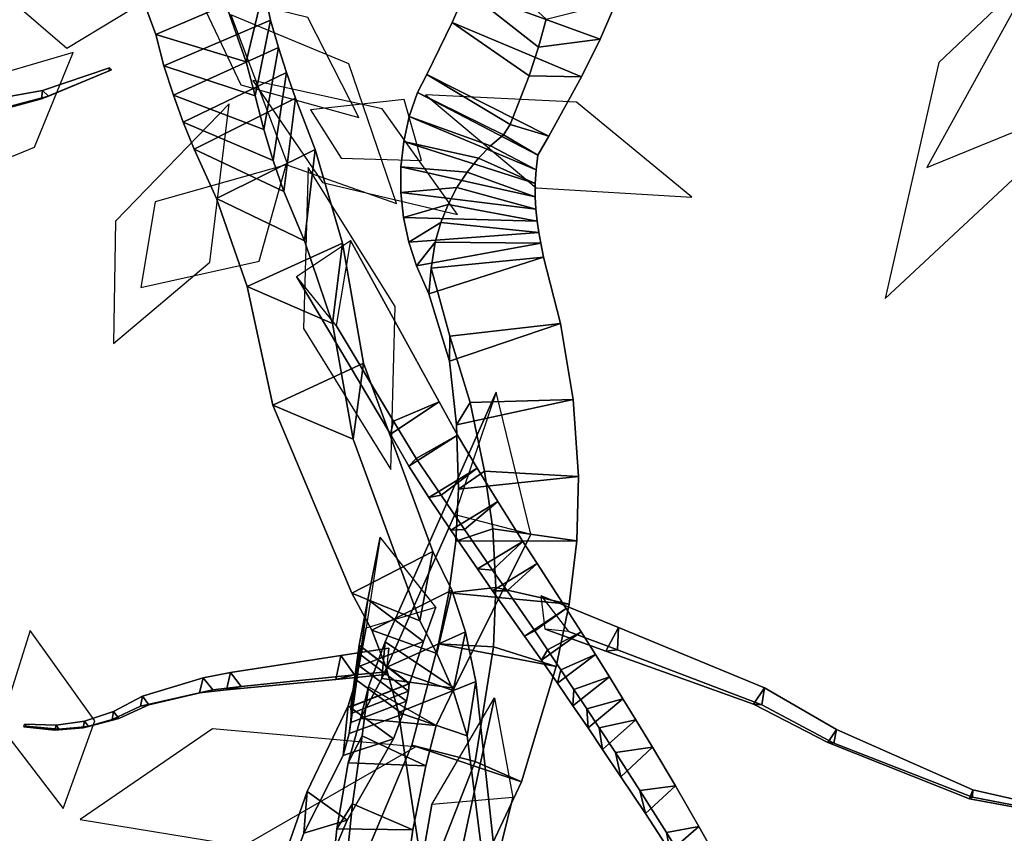
# Model space of a CAD drawing. Extents: x -2.92 to 3.06, y -3.49 to 4.36.
# Drawn here: x -0.89 to -0.31, y -1.79 to -1.31 of the extents above; entities that cross this region are included whole.
import ezdxf

# ---------------------------------------------------------------- set-up
doc = ezdxf.new("R2010")
doc.units = 0
for name, color, linetype in [('B1', 14, 'CONTINUOUS'), ('B2', 14, 'CONTINUOUS'), ('B3', 14, 'CONTINUOUS'), ('L1', 96, 'CONTINUOUS')]:
    doc.layers.add(name, color=color, linetype=linetype)

msp = doc.modelspace()

# ---------------------------------------------------------------- linework, layer by layer
at = {"layer": 'B1', "color": 55}
for points in [[(-0.769571, -1.213437, 2.375928), (-0.836203, -1.243593, 2.366588), (-0.808326, -1.319655, 2.42285), (-0.74434, -1.292136, 2.43438)], [(-0.836203, -1.243593, 2.366588), (-0.781475, -1.259939, 2.319961), (-0.754714, -1.335716, 2.379813), (-0.808326, -1.319655, 2.42285)], [(-0.74434, -1.292136, 2.43438), (-0.808326, -1.319655, 2.42285), (-0.803492, -1.338115, 2.435614), (-0.740266, -1.311221, 2.448185)], [(-0.740266, -1.311221, 2.448185), (-0.803492, -1.338115, 2.435614), (-0.797856, -1.355622, 2.451523), (-0.735645, -1.327235, 2.461286)], [(-0.808326, -1.319655, 2.42285), (-0.754714, -1.335716, 2.379813), (-0.749326, -1.355884, 2.395252), (-0.803492, -1.338115, 2.435614)], [(-0.735645, -1.327235, 2.461286), (-0.797856, -1.355622, 2.451523), (-0.792053, -1.371531, 2.468686), (-0.73086, -1.342062, 2.475897)], [(-0.803492, -1.338115, 2.435614), (-0.749326, -1.355884, 2.395252), (-0.744199, -1.375945, 2.413063), (-0.797856, -1.355622, 2.451523)], [(-0.73086, -1.342062, 2.475897), (-0.792053, -1.371531, 2.468686), (-0.785532, -1.387522, 2.489183), (-0.725414, -1.357323, 2.49402)], [(-0.797856, -1.355622, 2.451523), (-0.744199, -1.375945, 2.413063), (-0.738721, -1.394294, 2.432595), (-0.792053, -1.371531, 2.468686)], [(-0.792053, -1.371531, 2.468686), (-0.738721, -1.394294, 2.432595), (-0.732399, -1.412673, 2.456111), (-0.785532, -1.387522, 2.489183)], [(-0.785532, -1.387522, 2.489183), (-0.732399, -1.412673, 2.456111), (-0.720246, -1.441774, 2.50286), (-0.772358, -1.416865, 2.534077)], [(-0.66314, -1.413166, 1.620932), (-0.629787, -1.410254, 1.547019), (-0.635073, -1.420256, 1.546767), (-0.661572, -1.428112, 1.622637)], [(-0.772358, -1.416865, 2.534077), (-0.720246, -1.441774, 2.50286), (-0.703633, -1.490891, 2.569383), (-0.754196, -1.468984, 2.599871)], [(-0.661572, -1.428112, 1.622637), (-0.635073, -1.420256, 1.546767), (-0.639455, -1.431056, 1.546633), (-0.658421, -1.442694, 1.623843)], [(-0.635073, -1.420256, 1.546767), (-0.582357, -1.430204, 1.607119), (-0.58136, -1.436846, 1.601842), (-0.639455, -1.431056, 1.546633)], [(-0.658421, -1.442694, 1.623843), (-0.639455, -1.431056, 1.546633), (-0.642801, -1.442573, 1.5466), (-0.653761, -1.456708, 1.624532)], [(-0.639455, -1.431056, 1.546633), (-0.58136, -1.436846, 1.601842), (-0.580184, -1.443149, 1.59632), (-0.642801, -1.442573, 1.5466)], [(-0.697668, -1.443144, 2.610011), (-0.754196, -1.468984, 2.599871), (-0.738863, -1.539146, 2.670449), (-0.685164, -1.514308, 2.679161)], [(-0.642801, -1.442573, 1.5466), (-0.580184, -1.443149, 1.59632), (-0.57852, -1.451532, 1.589502), (-0.64502, -1.458005, 1.546421)], [(-0.64502, -1.458005, 1.546421), (-0.57852, -1.451532, 1.589502), (-0.568389, -1.490779, 1.580573), (-0.63397, -1.498254, 1.539184)], [(-0.754196, -1.468984, 2.599871), (-0.703633, -1.490891, 2.569383), (-0.691326, -1.559355, 2.640311), (-0.738863, -1.539146, 2.670449)], [(-0.63397, -1.498254, 1.539184), (-0.568389, -1.490779, 1.580573), (-0.561036, -1.535926, 1.576996), (-0.622015, -1.537548, 1.53105)], [(-0.685164, -1.514308, 2.679161), (-0.738863, -1.539146, 2.670449), (-0.692172, -1.650499, 2.810018), (-0.644027, -1.625967, 2.812449)], [(-0.738863, -1.539146, 2.670449), (-0.691326, -1.559355, 2.640311), (-0.651748, -1.667043, 2.778114), (-0.692172, -1.650499, 2.810018)], [(-0.622015, -1.537548, 1.53105), (-0.561036, -1.535926, 1.576996), (-0.557839, -1.581414, 1.574374), (-0.613442, -1.578303, 1.524397)], [(-0.613442, -1.578303, 1.524397), (-0.557839, -1.581414, 1.574374), (-0.558782, -1.619478, 1.573635), (-0.608602, -1.612505, 1.519968)], [(-0.630539, -1.619687, 1.589811), (-0.608602, -1.612505, 1.519968), (-0.606808, -1.647214, 1.516502), (-0.634541, -1.650376, 1.583187)], [(-0.608602, -1.612505, 1.519968), (-0.558782, -1.619478, 1.573635), (-0.563247, -1.657163, 1.57333), (-0.606808, -1.647214, 1.516502)], [(-0.644027, -1.625967, 2.812449), (-0.692172, -1.650499, 2.810018), (-0.680173, -1.672593, 2.831052), (-0.632934, -1.648868, 2.833837)], [(-0.692172, -1.650499, 2.810018), (-0.651748, -1.667043, 2.778114), (-0.641642, -1.686313, 2.797448), (-0.680173, -1.672593, 2.831052)], [(-0.632934, -1.648868, 2.833837), (-0.680173, -1.672593, 2.831052), (-0.671659, -1.694616, 2.848818), (-0.624796, -1.673436, 2.856007)], [(-0.634541, -1.650376, 1.583187), (-0.606808, -1.647214, 1.516502), (-0.608195, -1.682313, 1.513979), (-0.64078, -1.680691, 1.577066)], [(-0.680173, -1.672593, 2.831052), (-0.641642, -1.686313, 2.797448), (-0.632049, -1.708177, 2.818102), (-0.671659, -1.694616, 2.848818)], [(-0.624796, -1.673436, 2.856007), (-0.671659, -1.694616, 2.848818), (-0.664442, -1.721188, 2.868968), (-0.618551, -1.702899, 2.88072)], [(-0.671659, -1.694616, 2.848818), (-0.632049, -1.708177, 2.818102), (-0.623851, -1.735091, 2.841807), (-0.664442, -1.721188, 2.868968)], [(-0.618551, -1.702899, 2.88072), (-0.664442, -1.721188, 2.868968), (-0.641275, -1.875054, 2.986598), (-0.601451, -1.860851, 3.000358)], [(-0.664442, -1.721188, 2.868968), (-0.623851, -1.735091, 2.841807), (-0.604445, -1.888256, 2.965472), (-0.641275, -1.875054, 2.986598)]]:
    msp.add_3dface(points, dxfattribs=at)
at = {"layer": 'B1', "color": 251}
for points in [[(-0.781475, -1.259939, 2.319961), (-0.769571, -1.213437, 2.375928), (-0.74434, -1.292136, 2.43438), (-0.754714, -1.335716, 2.379813)], [(-0.535209, -1.300082, 1.609254), (-0.616798, -1.274012, 1.601693), (-0.624312, -1.293414, 1.605722), (-0.544983, -1.322362, 1.617004)], [(-0.754714, -1.335716, 2.379813), (-0.74434, -1.292136, 2.43438), (-0.740266, -1.311221, 2.448185), (-0.749326, -1.355884, 2.395252)], [(-0.544983, -1.322362, 1.617004), (-0.624312, -1.293414, 1.605722), (-0.632679, -1.312529, 1.607983), (-0.556077, -1.344662, 1.622958)], [(-0.576938, -1.310469, 1.534794), (-0.535209, -1.300082, 1.609254), (-0.544983, -1.322362, 1.617004), (-0.581567, -1.327174, 1.540213)], [(-0.749326, -1.355884, 2.395252), (-0.740266, -1.311221, 2.448185), (-0.735645, -1.327235, 2.461286), (-0.744199, -1.375945, 2.413063)], [(-0.556077, -1.344662, 1.622958), (-0.632679, -1.312529, 1.607983), (-0.647581, -1.34328, 1.609415), (-0.575464, -1.379927, 1.629074)], [(-0.581567, -1.327174, 1.540213), (-0.544983, -1.322362, 1.617004), (-0.556077, -1.344662, 1.622958), (-0.587017, -1.344155, 1.544427)], [(-0.575464, -1.379927, 1.629074), (-0.647581, -1.34328, 1.609415), (-0.653185, -1.353944, 1.609583), (-0.581815, -1.391189, 1.628608)], [(-0.587017, -1.344155, 1.544427), (-0.556077, -1.344662, 1.622958), (-0.575464, -1.379927, 1.629074), (-0.598235, -1.372976, 1.549302)], [(-0.581815, -1.391189, 1.628608), (-0.653185, -1.353944, 1.609583), (-0.658069, -1.368242, 1.613047), (-0.582965, -1.399744, 1.625074)], [(-0.582965, -1.399744, 1.625074), (-0.658069, -1.368242, 1.613047), (-0.661384, -1.383017, 1.616112), (-0.583499, -1.407949, 1.621126)], [(-0.598235, -1.372976, 1.549302), (-0.575464, -1.379927, 1.629074), (-0.581815, -1.391189, 1.628608), (-0.602321, -1.379086, 1.549388)], [(-0.602321, -1.379086, 1.549388), (-0.581815, -1.391189, 1.628608), (-0.582965, -1.399744, 1.625074), (-0.609872, -1.385523, 1.54858)], [(-0.583499, -1.407949, 1.621126), (-0.661384, -1.383017, 1.616112), (-0.663081, -1.398063, 1.618749), (-0.583513, -1.415767, 1.616795)], [(-0.583513, -1.415767, 1.616795), (-0.663081, -1.398063, 1.618749), (-0.66314, -1.413166, 1.620932), (-0.583102, -1.423184, 1.612114)], [(-0.583102, -1.423184, 1.612114), (-0.66314, -1.413166, 1.620932), (-0.661572, -1.428112, 1.622637), (-0.582357, -1.430204, 1.607119)], [(-0.582357, -1.430204, 1.607119), (-0.661572, -1.428112, 1.622637), (-0.658421, -1.442694, 1.623843), (-0.58136, -1.436846, 1.601842)], [(-0.58136, -1.436846, 1.601842), (-0.658421, -1.442694, 1.623843), (-0.653761, -1.456708, 1.624532), (-0.580184, -1.443149, 1.59632)], [(-0.580184, -1.443149, 1.59632), (-0.653761, -1.456708, 1.624532), (-0.646535, -1.473331, 1.624414), (-0.57852, -1.451532, 1.589502)], [(-0.57852, -1.451532, 1.589502), (-0.646535, -1.473331, 1.624414), (-0.634281, -1.513053, 1.615674), (-0.568389, -1.490779, 1.580573)], [(-0.568389, -1.490779, 1.580573), (-0.634281, -1.513053, 1.615674), (-0.630172, -1.550828, 1.605811), (-0.561036, -1.535926, 1.576996)], [(-0.561036, -1.535926, 1.576996), (-0.630172, -1.550828, 1.605811), (-0.628816, -1.588877, 1.59686), (-0.557839, -1.581414, 1.574374)], [(-0.557839, -1.581414, 1.574374), (-0.628816, -1.588877, 1.59686), (-0.630539, -1.619687, 1.589811), (-0.558782, -1.619478, 1.573635)], [(-0.558782, -1.619478, 1.573635), (-0.630539, -1.619687, 1.589811), (-0.634541, -1.650376, 1.583187), (-0.563247, -1.657163, 1.57333)], [(-0.641642, -1.686313, 2.797448), (-0.632934, -1.648868, 2.833837), (-0.624796, -1.673436, 2.856007), (-0.632049, -1.708177, 2.818102)], [(-0.563247, -1.657163, 1.57333), (-0.634541, -1.650376, 1.583187), (-0.64078, -1.680691, 1.577066), (-0.571119, -1.694048, 1.57341)], [(-0.632049, -1.708177, 2.818102), (-0.624796, -1.673436, 2.856007), (-0.618551, -1.702899, 2.88072), (-0.623851, -1.735091, 2.841807)], [(-0.571119, -1.694048, 1.57341), (-0.64078, -1.680691, 1.577066), (-0.656644, -1.740668, 1.567642), (-0.591649, -1.762443, 1.572773)], [(-0.623851, -1.735091, 2.841807), (-0.618551, -1.702899, 2.88072), (-0.601451, -1.860851, 3.000358), (-0.604445, -1.888256, 2.965472)], [(-0.591649, -1.762443, 1.572773), (-0.656644, -1.740668, 1.567642), (-0.693997, -1.829791, 1.560772), (-0.635241, -1.855223, 1.570965)]]:
    msp.add_3dface(points, dxfattribs=at)
at = {"layer": 'B1', "color": 252}
for points in [[(-0.616798, -1.274012, 1.601693), (-0.576938, -1.310469, 1.534794), (-0.581567, -1.327174, 1.540213), (-0.624312, -1.293414, 1.605722)], [(-0.624312, -1.293414, 1.605722), (-0.581567, -1.327174, 1.540213), (-0.587017, -1.344155, 1.544427), (-0.632679, -1.312529, 1.607983)], [(-0.632679, -1.312529, 1.607983), (-0.587017, -1.344155, 1.544427), (-0.598235, -1.372976, 1.549302), (-0.647581, -1.34328, 1.609415)], [(-0.647581, -1.34328, 1.609415), (-0.598235, -1.372976, 1.549302), (-0.602321, -1.379086, 1.549388), (-0.653185, -1.353944, 1.609583)], [(-0.725414, -1.357323, 2.49402), (-0.785532, -1.387522, 2.489183), (-0.772358, -1.416865, 2.534077), (-0.713798, -1.387678, 2.539503)], [(-0.653185, -1.353944, 1.609583), (-0.602321, -1.379086, 1.549388), (-0.609872, -1.385523, 1.54858), (-0.658069, -1.368242, 1.613047)], [(-0.658069, -1.368242, 1.613047), (-0.609872, -1.385523, 1.54858), (-0.617052, -1.392863, 1.547917), (-0.661384, -1.383017, 1.616112)], [(-0.713798, -1.387678, 2.539503), (-0.772358, -1.416865, 2.534077), (-0.754196, -1.468984, 2.599871), (-0.697668, -1.443144, 2.610011)], [(-0.661384, -1.383017, 1.616112), (-0.617052, -1.392863, 1.547917), (-0.623735, -1.401111, 1.547399), (-0.663081, -1.398063, 1.618749)], [(-0.663081, -1.398063, 1.618749), (-0.623735, -1.401111, 1.547399), (-0.629787, -1.410254, 1.547019), (-0.66314, -1.413166, 1.620932)], [(-0.64078, -1.680691, 1.577066), (-0.608195, -1.682313, 1.513979), (-0.619031, -1.750258, 1.510914), (-0.656644, -1.740668, 1.567642)], [(-0.656644, -1.740668, 1.567642), (-0.619031, -1.750258, 1.510914), (-0.655728, -1.844175, 1.510457), (-0.693997, -1.829791, 1.560772)]]:
    msp.add_3dface(points, dxfattribs=at)
at = {"layer": 'B1', "color": 37}
for points in [[(-0.744199, -1.375945, 2.413063), (-0.735645, -1.327235, 2.461286), (-0.73086, -1.342062, 2.475897), (-0.738721, -1.394294, 2.432595)], [(-0.738721, -1.394294, 2.432595), (-0.73086, -1.342062, 2.475897), (-0.725414, -1.357323, 2.49402), (-0.732399, -1.412673, 2.456111)], [(-0.703633, -1.490891, 2.569383), (-0.697668, -1.443144, 2.610011), (-0.685164, -1.514308, 2.679161), (-0.691326, -1.559355, 2.640311)], [(-0.691326, -1.559355, 2.640311), (-0.685164, -1.514308, 2.679161), (-0.644027, -1.625967, 2.812449), (-0.651748, -1.667043, 2.778114)], [(-0.651748, -1.667043, 2.778114), (-0.644027, -1.625967, 2.812449), (-0.632934, -1.648868, 2.833837), (-0.641642, -1.686313, 2.797448)]]:
    msp.add_3dface(points, dxfattribs=at)
at = {"layer": 'B1', "color": 250}
for points in [[(-0.732399, -1.412673, 2.456111), (-0.725414, -1.357323, 2.49402), (-0.713798, -1.387678, 2.539503), (-0.720246, -1.441774, 2.50286)], [(-0.720246, -1.441774, 2.50286), (-0.713798, -1.387678, 2.539503), (-0.697668, -1.443144, 2.610011), (-0.703633, -1.490891, 2.569383)]]:
    msp.add_3dface(points, dxfattribs=at)
at = {"layer": 'B1', "color": 45}
for points in [[(-0.609872, -1.385523, 1.54858), (-0.582965, -1.399744, 1.625074), (-0.583499, -1.407949, 1.621126), (-0.617052, -1.392863, 1.547917)], [(-0.617052, -1.392863, 1.547917), (-0.583499, -1.407949, 1.621126), (-0.583513, -1.415767, 1.616795), (-0.623735, -1.401111, 1.547399)], [(-0.623735, -1.401111, 1.547399), (-0.583513, -1.415767, 1.616795), (-0.583102, -1.423184, 1.612114), (-0.629787, -1.410254, 1.547019)], [(-0.629787, -1.410254, 1.547019), (-0.583102, -1.423184, 1.612114), (-0.582357, -1.430204, 1.607119), (-0.635073, -1.420256, 1.546767)], [(-0.653761, -1.456708, 1.624532), (-0.642801, -1.442573, 1.5466), (-0.64502, -1.458005, 1.546421), (-0.646535, -1.473331, 1.624414)], [(-0.646535, -1.473331, 1.624414), (-0.64502, -1.458005, 1.546421), (-0.63397, -1.498254, 1.539184), (-0.634281, -1.513053, 1.615674)], [(-0.634281, -1.513053, 1.615674), (-0.63397, -1.498254, 1.539184), (-0.622015, -1.537548, 1.53105), (-0.630172, -1.550828, 1.605811)], [(-0.630172, -1.550828, 1.605811), (-0.622015, -1.537548, 1.53105), (-0.613442, -1.578303, 1.524397), (-0.628816, -1.588877, 1.59686)], [(-0.628816, -1.588877, 1.59686), (-0.613442, -1.578303, 1.524397), (-0.608602, -1.612505, 1.519968), (-0.630539, -1.619687, 1.589811)], [(-0.606808, -1.647214, 1.516502), (-0.563247, -1.657163, 1.57333), (-0.571119, -1.694048, 1.57341), (-0.608195, -1.682313, 1.513979)], [(-0.608195, -1.682313, 1.513979), (-0.571119, -1.694048, 1.57341), (-0.591649, -1.762443, 1.572773), (-0.619031, -1.750258, 1.510914)], [(-0.619031, -1.750258, 1.510914), (-0.591649, -1.762443, 1.572773), (-0.635241, -1.855223, 1.570965), (-0.655728, -1.844175, 1.510457)]]:
    msp.add_3dface(points, dxfattribs=at)
at = {"layer": 'B2', "color": 55}
for points in [[(-0.724967, -1.462983, 2.572076), (-0.692829, -1.441585, 2.587205), (-0.64032, -1.53714, 2.604902), (-0.669258, -1.556374, 2.591282)], [(-0.560479, -1.707654, 2.618918), (-0.561064, -1.717324, 2.591657), (-0.552145, -1.730435, 2.597211), (-0.552877, -1.719126, 2.623087)], [(-0.552877, -1.719126, 2.623087), (-0.552145, -1.730435, 2.597211), (-0.543585, -1.743108, 2.604122), (-0.545519, -1.730299, 2.628455)], [(-0.545519, -1.730299, 2.628455), (-0.543585, -1.743108, 2.604122), (-0.532718, -1.759322, 2.615097), (-0.5359, -1.744998, 2.637364)], [(-0.505739, -1.792316, 2.671358), (-0.50347, -1.803717, 2.650549), (-0.487144, -1.829625, 2.665635), (-0.488471, -1.820602, 2.686002)]]:
    msp.add_3dface(points, dxfattribs=at)
at = {"layer": 'B2', "color": 252}
for points in [[(-0.692829, -1.441585, 2.587205), (-0.701286, -1.491964, 2.619504), (-0.667491, -1.548649, 2.627752), (-0.64032, -1.53714, 2.604902)], [(-0.60655, -1.531408, 1.5788), (-0.631092, -1.603882, 1.548829), (-0.674377, -1.701155, 1.598135), (-0.6723, -1.679493, 1.645786)], [(-0.675234, -1.617457, 2.776602), (-0.683548, -1.67111, 2.802284), (-0.687996, -1.694021, 2.897695), (-0.682588, -1.654245, 2.908425)], [(-0.682588, -1.654245, 2.908425), (-0.687996, -1.694021, 2.897695), (-0.692741, -1.717674, 2.995679), (-0.687682, -1.681453, 3.004229)], [(-0.6723, -1.679493, 1.645786), (-0.674377, -1.701155, 1.598135), (-0.686981, -1.724773, 1.611116), (-0.682184, -1.706032, 1.658755)], [(-0.687682, -1.681453, 3.004229), (-0.692741, -1.717674, 2.995679), (-0.692776, -1.718014, 2.997682), (-0.687598, -1.681651, 3.005136)], [(-0.687598, -1.681651, 3.005136), (-0.692776, -1.718014, 2.997682), (-0.69245, -1.721862, 3.018105), (-0.687456, -1.686657, 3.026938)], [(-0.687456, -1.686657, 3.026938), (-0.69245, -1.721862, 3.018105), (-0.692654, -1.727101, 3.037346), (-0.688015, -1.693516, 3.04874)], [(-0.688015, -1.693516, 3.04874), (-0.692654, -1.727101, 3.037346), (-0.693702, -1.733755, 3.056056), (-0.689612, -1.701889, 3.069678)], [(-0.689612, -1.701889, 3.069678), (-0.693702, -1.733755, 3.056056), (-0.697298, -1.746749, 3.085833), (-0.694275, -1.717281, 3.101586)], [(-0.682184, -1.706032, 1.658755), (-0.686981, -1.724773, 1.611116), (-0.694211, -1.751109, 1.623527), (-0.685929, -1.735179, 1.670078)], [(-0.607622, -1.712569, 1.538514), (-0.596752, -1.771698, 1.545229), (-0.615084, -1.846287, 1.482122), (-0.630636, -1.819999, 1.454054)], [(-0.694275, -1.717281, 3.101586), (-0.697298, -1.746749, 3.085833), (-0.72063, -1.792677, 3.169613), (-0.718555, -1.767995, 3.185547)], [(-0.685929, -1.735179, 1.670078), (-0.694211, -1.751109, 1.623527), (-0.701069, -1.79024, 1.639484), (-0.691652, -1.775419, 1.684235)], [(-0.5359, -1.744998, 2.637364), (-0.532718, -1.759322, 2.615097), (-0.518104, -1.781193, 2.634295), (-0.521367, -1.767433, 2.655203)], [(-0.521367, -1.767433, 2.655203), (-0.518104, -1.781193, 2.634295), (-0.50347, -1.803717, 2.650549), (-0.505739, -1.792316, 2.671358)], [(-0.718555, -1.767995, 3.185547), (-0.72063, -1.792677, 3.169613), (-0.743027, -1.854641, 3.265635), (-0.741513, -1.833574, 3.278673)], [(-0.691652, -1.775419, 1.684235), (-0.701069, -1.79024, 1.639484), (-0.705917, -1.83781, 1.657453), (-0.69655, -1.82378, 1.700093)]]:
    msp.add_3dface(points, dxfattribs=at)
at = {"layer": 'B2', "color": 37}
for points in [[(-0.701286, -1.491964, 2.619504), (-0.724967, -1.462983, 2.572076), (-0.669258, -1.556374, 2.591282), (-0.667491, -1.548649, 2.627752)], [(-0.631475, -1.706853, 1.62765), (-0.6723, -1.679493, 1.645786), (-0.682184, -1.706032, 1.658755), (-0.642185, -1.728972, 1.636004)], [(-0.642185, -1.728972, 1.636004), (-0.682184, -1.706032, 1.658755), (-0.685929, -1.735179, 1.670078), (-0.648162, -1.752811, 1.642654)]]:
    msp.add_3dface(points, dxfattribs=at)
at = {"layer": 'B2', "color": 250}
for points in [[(-0.585954, -1.615724, 1.584239), (-0.60655, -1.531408, 1.5788), (-0.6723, -1.679493, 1.645786), (-0.631475, -1.706853, 1.62765)], [(-0.596752, -1.771698, 1.545229), (-0.644756, -1.775749, 1.533973), (-0.655642, -1.837579, 1.482096), (-0.615084, -1.846287, 1.482122)]]:
    msp.add_3dface(points, dxfattribs=at)
at = {"layer": 'B2', "color": 251}
for points in [[(-0.669258, -1.556374, 2.591282), (-0.64032, -1.53714, 2.604902), (-0.629437, -1.557034, 2.608182), (-0.658354, -1.575387, 2.595501)], [(-0.631092, -1.603882, 1.548829), (-0.585954, -1.615724, 1.584239), (-0.631475, -1.706853, 1.62765), (-0.674377, -1.701155, 1.598135)], [(-0.625332, -1.612843, 2.626388), (-0.633505, -1.613167, 2.593138), (-0.61773, -1.636197, 2.589649), (-0.608728, -1.636882, 2.621393)], [(-0.642276, -1.658839, 2.824687), (-0.675234, -1.617457, 2.776602), (-0.682588, -1.654245, 2.908425), (-0.64968, -1.679219, 2.903963)], [(-0.608728, -1.636882, 2.621393), (-0.61773, -1.636197, 2.589649), (-0.608651, -1.649102, 2.586785), (-0.600035, -1.649224, 2.617956)], [(-0.600035, -1.649224, 2.617956), (-0.608651, -1.649102, 2.586785), (-0.58969, -1.675975, 2.583524), (-0.583748, -1.672968, 2.61387)], [(-0.64968, -1.679219, 2.903963), (-0.682588, -1.654245, 2.908425), (-0.687682, -1.681453, 3.004229), (-0.657996, -1.70405, 2.9999)], [(-0.683548, -1.67111, 2.802284), (-0.642276, -1.658839, 2.824687), (-0.64968, -1.679219, 2.903963), (-0.687996, -1.694021, 2.897695)], [(-0.579726, -1.6902, 2.584789), (-0.55629, -1.673417, 2.594117), (-0.547787, -1.686898, 2.596605), (-0.570279, -1.703878, 2.587504)], [(-0.687996, -1.694021, 2.897695), (-0.64968, -1.679219, 2.903963), (-0.657996, -1.70405, 2.9999), (-0.692741, -1.717674, 2.995679)], [(-0.657996, -1.70405, 2.9999), (-0.687682, -1.681453, 3.004229), (-0.687598, -1.681651, 3.005136), (-0.658041, -1.704223, 3.000497)], [(-0.658041, -1.704223, 3.000497), (-0.687598, -1.681651, 3.005136), (-0.687456, -1.686657, 3.026938), (-0.658523, -1.708569, 3.021927)], [(-0.658523, -1.708569, 3.021927), (-0.687456, -1.686657, 3.026938), (-0.688015, -1.693516, 3.04874), (-0.659662, -1.714625, 3.043278)], [(-0.570279, -1.703878, 2.587504), (-0.547787, -1.686898, 2.596605), (-0.539494, -1.700169, 2.60046), (-0.561064, -1.717324, 2.591657)], [(-0.659662, -1.714625, 3.043278), (-0.688015, -1.693516, 3.04874), (-0.689612, -1.701889, 3.069678), (-0.661805, -1.722292, 3.064361)], [(-0.661805, -1.722292, 3.064361), (-0.689612, -1.701889, 3.069678), (-0.694275, -1.717281, 3.101586), (-0.667389, -1.736916, 3.097427)], [(-0.561064, -1.717324, 2.591657), (-0.539494, -1.700169, 2.60046), (-0.531474, -1.713131, 2.605652), (-0.552145, -1.730435, 2.597211)], [(-0.692741, -1.717674, 2.995679), (-0.657996, -1.70405, 2.9999), (-0.658041, -1.704223, 3.000497), (-0.692776, -1.718014, 2.997682)], [(-0.692776, -1.718014, 2.997682), (-0.658041, -1.704223, 3.000497), (-0.658523, -1.708569, 3.021927), (-0.69245, -1.721862, 3.018105)], [(-0.69245, -1.721862, 3.018105), (-0.658523, -1.708569, 3.021927), (-0.659662, -1.714625, 3.043278), (-0.692654, -1.727101, 3.037346)], [(-0.692654, -1.727101, 3.037346), (-0.659662, -1.714625, 3.043278), (-0.661805, -1.722292, 3.064361), (-0.693702, -1.733755, 3.056056)], [(-0.644756, -1.775749, 1.533973), (-0.607622, -1.712569, 1.538514), (-0.630636, -1.819999, 1.454054), (-0.655642, -1.837579, 1.482096)], [(-0.552145, -1.730435, 2.597211), (-0.531474, -1.713131, 2.605652), (-0.523785, -1.725685, 2.612139), (-0.543585, -1.743108, 2.604122)], [(-0.667389, -1.736916, 3.097427), (-0.694275, -1.717281, 3.101586), (-0.718555, -1.767995, 3.185547), (-0.694825, -1.784974, 3.181538)], [(-0.693702, -1.733755, 3.056056), (-0.661805, -1.722292, 3.064361), (-0.667389, -1.736916, 3.097427), (-0.697298, -1.746749, 3.085833)], [(-0.543585, -1.743108, 2.604122), (-0.523785, -1.725685, 2.612139), (-0.51397, -1.74187, 2.622517), (-0.532718, -1.759322, 2.615097)], [(-0.697298, -1.746749, 3.085833), (-0.667389, -1.736916, 3.097427), (-0.694825, -1.784974, 3.181538), (-0.72063, -1.792677, 3.169613)], [(-0.648162, -1.752811, 1.642654), (-0.685929, -1.735179, 1.670078), (-0.691652, -1.775419, 1.684235), (-0.655919, -1.79078, 1.655982)], [(-0.532718, -1.759322, 2.615097), (-0.51397, -1.74187, 2.622517), (-0.500393, -1.764685, 2.641431), (-0.518104, -1.781193, 2.634295)], [(-0.518104, -1.781193, 2.634295), (-0.500393, -1.764685, 2.641431), (-0.486394, -1.788793, 2.657885), (-0.50347, -1.803717, 2.650549)], [(-0.694825, -1.784974, 3.181538), (-0.718555, -1.767995, 3.185547), (-0.741513, -1.833574, 3.278673), (-0.721605, -1.848223, 3.276406)], [(-0.655919, -1.79078, 1.655982), (-0.691652, -1.775419, 1.684235), (-0.69655, -1.82378, 1.700093), (-0.662663, -1.838016, 1.672675)], [(-0.72063, -1.792677, 3.169613), (-0.694825, -1.784974, 3.181538), (-0.721605, -1.848223, 3.276406), (-0.743027, -1.854641, 3.265635)], [(-0.50347, -1.803717, 2.650549), (-0.486394, -1.788793, 2.657885), (-0.470795, -1.816372, 2.673054), (-0.487144, -1.829625, 2.665635)]]:
    msp.add_3dface(points, dxfattribs=at)
at = {"layer": 'B2', "color": 45}
for points in [[(-0.64032, -1.53714, 2.604902), (-0.667491, -1.548649, 2.627752), (-0.654026, -1.570716, 2.631462), (-0.629437, -1.557034, 2.608182)], [(-0.667491, -1.548649, 2.627752), (-0.669258, -1.556374, 2.591282), (-0.658354, -1.575387, 2.595501), (-0.654026, -1.570716, 2.631462)], [(-0.658354, -1.575387, 2.595501), (-0.629437, -1.557034, 2.608182), (-0.617875, -1.57653, 2.606294), (-0.646408, -1.593917, 2.594998)], [(-0.629437, -1.557034, 2.608182), (-0.654026, -1.570716, 2.631462), (-0.639068, -1.592585, 2.629471), (-0.617875, -1.57653, 2.606294)], [(-0.654026, -1.570716, 2.631462), (-0.658354, -1.575387, 2.595501), (-0.646408, -1.593917, 2.594998), (-0.639068, -1.592585, 2.629471)], [(-0.646408, -1.593917, 2.594998), (-0.617875, -1.57653, 2.606294), (-0.605636, -1.596341, 2.603755), (-0.633505, -1.613167, 2.593138)], [(-0.617875, -1.57653, 2.606294), (-0.639068, -1.592585, 2.629471), (-0.625332, -1.612843, 2.626388), (-0.605636, -1.596341, 2.603755)], [(-0.639068, -1.592585, 2.629471), (-0.646408, -1.593917, 2.594998), (-0.633505, -1.613167, 2.593138), (-0.625332, -1.612843, 2.626388)], [(-0.633505, -1.613167, 2.593138), (-0.605636, -1.596341, 2.603755), (-0.590707, -1.620008, 2.599491), (-0.61773, -1.636197, 2.589649)], [(-0.605636, -1.596341, 2.603755), (-0.625332, -1.612843, 2.626388), (-0.608728, -1.636882, 2.621393), (-0.590707, -1.620008, 2.599491)], [(-0.61773, -1.636197, 2.589649), (-0.590707, -1.620008, 2.599491), (-0.582306, -1.632964, 2.596342), (-0.608651, -1.649102, 2.586785)], [(-0.590707, -1.620008, 2.599491), (-0.608728, -1.636882, 2.621393), (-0.600035, -1.649224, 2.617956), (-0.582306, -1.632964, 2.596342)], [(-0.608651, -1.649102, 2.586785), (-0.582306, -1.632964, 2.596342), (-0.565011, -1.65964, 2.592977), (-0.58969, -1.675975, 2.583524)], [(-0.582306, -1.632964, 2.596342), (-0.600035, -1.649224, 2.617956), (-0.583748, -1.672968, 2.61387), (-0.565011, -1.65964, 2.592977)], [(-0.58969, -1.675975, 2.583524), (-0.565011, -1.65964, 2.592977), (-0.55629, -1.673417, 2.594117), (-0.579726, -1.6902, 2.584789)], [(-0.565011, -1.65964, 2.592977), (-0.583748, -1.672968, 2.61387), (-0.576188, -1.684179, 2.614271), (-0.55629, -1.673417, 2.594117)], [(-0.583748, -1.672968, 2.61387), (-0.58969, -1.675975, 2.583524), (-0.579726, -1.6902, 2.584789), (-0.576188, -1.684179, 2.614271)], [(-0.55629, -1.673417, 2.594117), (-0.576188, -1.684179, 2.614271), (-0.568269, -1.695975, 2.615974), (-0.547787, -1.686898, 2.596605)], [(-0.576188, -1.684179, 2.614271), (-0.579726, -1.6902, 2.584789), (-0.570279, -1.703878, 2.587504), (-0.568269, -1.695975, 2.615974)], [(-0.547787, -1.686898, 2.596605), (-0.568269, -1.695975, 2.615974), (-0.560479, -1.707654, 2.618918), (-0.539494, -1.700169, 2.60046)], [(-0.568269, -1.695975, 2.615974), (-0.570279, -1.703878, 2.587504), (-0.561064, -1.717324, 2.591657), (-0.560479, -1.707654, 2.618918)], [(-0.674377, -1.701155, 1.598135), (-0.631475, -1.706853, 1.62765), (-0.642185, -1.728972, 1.636004), (-0.686981, -1.724773, 1.611116)], [(-0.539494, -1.700169, 2.60046), (-0.560479, -1.707654, 2.618918), (-0.552877, -1.719126, 2.623087), (-0.531474, -1.713131, 2.605652)], [(-0.531474, -1.713131, 2.605652), (-0.552877, -1.719126, 2.623087), (-0.545519, -1.730299, 2.628455), (-0.523785, -1.725685, 2.612139)], [(-0.686981, -1.724773, 1.611116), (-0.642185, -1.728972, 1.636004), (-0.648162, -1.752811, 1.642654), (-0.694211, -1.751109, 1.623527)], [(-0.523785, -1.725685, 2.612139), (-0.545519, -1.730299, 2.628455), (-0.5359, -1.744998, 2.637364), (-0.51397, -1.74187, 2.622517)], [(-0.51397, -1.74187, 2.622517), (-0.5359, -1.744998, 2.637364), (-0.521367, -1.767433, 2.655203), (-0.500393, -1.764685, 2.641431)], [(-0.694211, -1.751109, 1.623527), (-0.648162, -1.752811, 1.642654), (-0.655919, -1.79078, 1.655982), (-0.701069, -1.79024, 1.639484)], [(-0.500393, -1.764685, 2.641431), (-0.521367, -1.767433, 2.655203), (-0.505739, -1.792316, 2.671358), (-0.486394, -1.788793, 2.657885)], [(-0.701069, -1.79024, 1.639484), (-0.655919, -1.79078, 1.655982), (-0.662663, -1.838016, 1.672675), (-0.705917, -1.83781, 1.657453)], [(-0.486394, -1.788793, 2.657885), (-0.505739, -1.792316, 2.671358), (-0.488471, -1.820602, 2.686002), (-0.470795, -1.816372, 2.673054)]]:
    msp.add_3dface(points, dxfattribs=at)
at = {"layer": 'B3', "color": 252}
for points in [[(-0.875371, -1.352732, 3.102867), (-0.875993, -1.357685, 3.10405), (-0.835922, -1.341041, 3.169517), (-0.835788, -1.339421, 3.168902)], [(-0.902077, -1.35755, 3.049229), (-0.903097, -1.364998, 3.051093), (-0.875993, -1.357685, 3.10405), (-0.875371, -1.352732, 3.102867)], [(-0.579932, -1.652164, 2.596884), (-0.563621, -1.673346, 2.60073), (-0.534737, -1.684097, 2.587165), (-0.534064, -1.670945, 2.577044)], [(-0.534064, -1.670945, 2.577044), (-0.534737, -1.684097, 2.587165), (-0.449212, -1.716783, 2.547312), (-0.447662, -1.706741, 2.540377)], [(-0.670115, -1.683101, 2.99892), (-0.67205, -1.698851, 2.992606), (-0.701611, -1.701753, 3.027363), (-0.698544, -1.687423, 3.031538)], [(-0.698544, -1.687423, 3.031538), (-0.701611, -1.701753, 3.027363), (-0.766457, -1.707927, 3.104006), (-0.763953, -1.697577, 3.106671)], [(-0.763953, -1.697577, 3.106671), (-0.766457, -1.707927, 3.104006), (-0.78237, -1.709601, 3.134589), (-0.780167, -1.700743, 3.136997)], [(-0.780167, -1.700743, 3.136997), (-0.78237, -1.709601, 3.134589), (-0.817329, -1.717518, 3.188786), (-0.816227, -1.711555, 3.191456)], [(-0.447662, -1.706741, 2.540377), (-0.449212, -1.716783, 2.547312), (-0.406431, -1.739468, 2.526618), (-0.404856, -1.731356, 2.520972)], [(-0.816227, -1.711555, 3.191456), (-0.817329, -1.717518, 3.188786), (-0.834109, -1.725519, 3.207544), (-0.833364, -1.720695, 3.209933)], [(-0.833364, -1.720695, 3.209933), (-0.834109, -1.725519, 3.207544), (-0.851351, -1.73029, 3.227752), (-0.850551, -1.726317, 3.229112)], [(-0.850551, -1.726317, 3.229112), (-0.851351, -1.73029, 3.227752), (-0.868046, -1.731707, 3.248848), (-0.867311, -1.728743, 3.249467)], [(-0.867311, -1.728743, 3.249467), (-0.868046, -1.731707, 3.248848), (-0.886522, -1.729839, 3.274915), (-0.886035, -1.728178, 3.27505)], [(-0.404856, -1.731356, 2.520972), (-0.406431, -1.739468, 2.526618), (-0.324335, -1.771372, 2.496067), (-0.324156, -1.767039, 2.491947)], [(-0.324156, -1.767039, 2.491947), (-0.324335, -1.771372, 2.496067), (-0.231255, -1.789475, 2.47483), (-0.231081, -1.788261, 2.473594)]]:
    msp.add_3dface(points, dxfattribs=at)
at = {"layer": 'B3', "color": 251}
for points in [[(-0.875993, -1.357685, 3.10405), (-0.871794, -1.356158, 3.10153), (-0.834577, -1.340603, 3.168508), (-0.835922, -1.341041, 3.169517)], [(-0.871794, -1.356158, 3.10153), (-0.875371, -1.352732, 3.102867), (-0.835788, -1.339421, 3.168902), (-0.834577, -1.340603, 3.168508)], [(-0.896438, -1.362685, 3.047884), (-0.902077, -1.35755, 3.049229), (-0.875371, -1.352732, 3.102867), (-0.871794, -1.356158, 3.10153)], [(-0.903097, -1.364998, 3.051093), (-0.896438, -1.362685, 3.047884), (-0.871794, -1.356158, 3.10153), (-0.875993, -1.357685, 3.10405)], [(-0.577445, -1.671832, 2.586635), (-0.579932, -1.652164, 2.596884), (-0.534064, -1.670945, 2.577044), (-0.541594, -1.684885, 2.572057)], [(-0.541594, -1.684885, 2.572057), (-0.534064, -1.670945, 2.577044), (-0.447662, -1.706741, 2.540377), (-0.454017, -1.71632, 2.535998)], [(-0.671284, -1.697104, 3.016943), (-0.670115, -1.683101, 2.99892), (-0.698544, -1.687423, 3.031538), (-0.690504, -1.698957, 3.037414)], [(-0.534737, -1.684097, 2.587165), (-0.541594, -1.684885, 2.572057), (-0.454017, -1.71632, 2.535998), (-0.449212, -1.716783, 2.547312)], [(-0.690504, -1.698957, 3.037414), (-0.698544, -1.687423, 3.031538), (-0.763953, -1.697577, 3.106671), (-0.757706, -1.705843, 3.110296)], [(-0.757706, -1.705843, 3.110296), (-0.763953, -1.697577, 3.106671), (-0.780167, -1.700743, 3.136997), (-0.774524, -1.70787, 3.139545)], [(-0.67205, -1.698851, 2.992606), (-0.671284, -1.697104, 3.016943), (-0.690504, -1.698957, 3.037414), (-0.701611, -1.701753, 3.027363)], [(-0.774524, -1.70787, 3.139545), (-0.780167, -1.700743, 3.136997), (-0.816227, -1.711555, 3.191456), (-0.812305, -1.716661, 3.19302)], [(-0.701611, -1.701753, 3.027363), (-0.690504, -1.698957, 3.037414), (-0.757706, -1.705843, 3.110296), (-0.766457, -1.707927, 3.104006)], [(-0.78237, -1.709601, 3.134589), (-0.774524, -1.70787, 3.139545), (-0.812305, -1.716661, 3.19302), (-0.817329, -1.717518, 3.188786)], [(-0.766457, -1.707927, 3.104006), (-0.757706, -1.705843, 3.110296), (-0.774524, -1.70787, 3.139545), (-0.78237, -1.709601, 3.134589)], [(-0.454017, -1.71632, 2.535998), (-0.447662, -1.706741, 2.540377), (-0.404856, -1.731356, 2.520972), (-0.409998, -1.739106, 2.517274)], [(-0.817329, -1.717518, 3.188786), (-0.812305, -1.716661, 3.19302), (-0.830228, -1.724918, 3.2113), (-0.834109, -1.725519, 3.207544)], [(-0.449212, -1.716783, 2.547312), (-0.454017, -1.71632, 2.535998), (-0.409998, -1.739106, 2.517274), (-0.406431, -1.739468, 2.526618)], [(-0.848212, -1.729586, 3.230568), (-0.850551, -1.726317, 3.229112), (-0.867311, -1.728743, 3.249467), (-0.865649, -1.731057, 3.25073)], [(-0.834109, -1.725519, 3.207544), (-0.830228, -1.724918, 3.2113), (-0.848212, -1.729586, 3.230568), (-0.851351, -1.73029, 3.227752)], [(-0.868046, -1.731707, 3.248848), (-0.865649, -1.731057, 3.25073), (-0.885103, -1.729422, 3.275825), (-0.886522, -1.729839, 3.274915)], [(-0.865649, -1.731057, 3.25073), (-0.867311, -1.728743, 3.249467), (-0.886035, -1.728178, 3.27505), (-0.885103, -1.729422, 3.275825)], [(-0.851351, -1.73029, 3.227752), (-0.848212, -1.729586, 3.230568), (-0.865649, -1.731057, 3.25073), (-0.868046, -1.731707, 3.248848)], [(-0.409998, -1.739106, 2.517274), (-0.404856, -1.731356, 2.520972), (-0.324156, -1.767039, 2.491947), (-0.326191, -1.772472, 2.490488)], [(-0.406431, -1.739468, 2.526618), (-0.409998, -1.739106, 2.517274), (-0.326191, -1.772472, 2.490488), (-0.324335, -1.771372, 2.496067)], [(-0.326191, -1.772472, 2.490488), (-0.324156, -1.767039, 2.491947), (-0.231081, -1.788261, 2.473594), (-0.231614, -1.789864, 2.473172)], [(-0.324335, -1.771372, 2.496067), (-0.326191, -1.772472, 2.490488), (-0.231614, -1.789864, 2.473172), (-0.231255, -1.789475, 2.47483)]]:
    msp.add_3dface(points, dxfattribs=at)
at = {"layer": 'B3', "color": 250}
msp.add_3dface([(-0.563621, -1.673346, 2.60073), (-0.577445, -1.671832, 2.586635), (-0.541594, -1.684885, 2.572057), (-0.534737, -1.684097, 2.587165)], dxfattribs=at)
at = {"layer": 'B3', "color": 37}
for points in [[(-0.812305, -1.716661, 3.19302), (-0.816227, -1.711555, 3.191456), (-0.833364, -1.720695, 3.209933), (-0.830228, -1.724918, 3.2113)], [(-0.830228, -1.724918, 3.2113), (-0.833364, -1.720695, 3.209933), (-0.850551, -1.726317, 3.229112), (-0.848212, -1.729586, 3.230568)]]:
    msp.add_3dface(points, dxfattribs=at)
at = {"layer": 'L1', "color": 88}
for points in [[(-0.237708, -1.235093, 3.426229), (-0.344288, -1.336161, 3.433469), (-0.375998, -1.476098, 3.468156), (-0.271542, -1.378731, 3.427911)], [(-0.784544, -1.293114, 3.788458), (-0.757898, -1.349453, 3.86318), (-0.687922, -1.368704, 3.929826), (-0.718141, -1.309571, 3.858353)], [(-0.750824, -1.346912, 3.750737), (-0.709526, -1.40728, 3.814905), (-0.629499, -1.426167, 3.8692), (-0.674076, -1.363656, 3.809003)], [(-0.661052, -1.358094, 3.758769), (-0.716675, -1.364284, 3.862194), (-0.698439, -1.392865, 3.975156), (-0.650866, -1.394163, 3.869031)], [(-0.731049, -1.396914, 3.722865), (-0.808709, -1.418762, 3.808426), (-0.817162, -1.469502, 3.914558), (-0.746926, -1.453912, 3.823173)]]:
    msp.add_3dface(points, dxfattribs=at)
at = {"layer": 'L1', "color": 76}
msp.add_3dface([(-0.202415, -1.257735, 3.532981), (-0.290988, -1.288724, 3.629587), (-0.351399, -1.398421, 3.685669), (-0.253142, -1.358288, 3.605144)], dxfattribs=at)
at = {"layer": 'L1', "color": 74}
for points in [[(-0.80212, -1.292065, 3.797892), (-0.869777, -1.26745, 3.876615), (-0.893168, -1.29998, 3.979504), (-0.86099, -1.327679, 3.878798)], [(-0.764863, -1.360696, 3.753973), (-0.832078, -1.430105, 3.799198), (-0.833321, -1.502607, 3.882464), (-0.776334, -1.4544, 3.802635)]]:
    msp.add_3dface(points, dxfattribs=at)
at = {"layer": 'L1', "color": 86}
for points in [[(-0.763744, -1.307963, 3.277838), (-0.730012, -1.396935, 3.346941), (-0.665605, -1.419754, 3.443071), (-0.693831, -1.337053, 3.366316)], [(-0.863065, -1.778082, 3.838429), (-0.844286, -1.726229, 3.918592), (-0.882679, -1.672754, 3.991908), (-0.90057, -1.729377, 3.9145)]]:
    msp.add_3dface(points, dxfattribs=at)
at = {"layer": 'L1', "color": 64}
msp.add_3dface([(-0.857316, -1.330219, 3.247584), (-0.922039, -1.34925, 3.316395), (-0.962352, -1.420222, 3.370202), (-0.880231, -1.386282, 3.323918)], dxfattribs=at)
at = {"layer": 'L1', "color": 98}
for points in [[(-0.648506, -1.355322, 3.743438), (-0.582879, -1.410436, 3.789516), (-0.490616, -1.415885, 3.823672), (-0.558903, -1.359751, 3.78239)], [(-0.717896, -1.398419, 3.707845), (-0.720798, -1.493786, 3.726935), (-0.668954, -1.577392, 3.732506), (-0.666381, -1.480824, 3.718855)], [(-0.853075, -1.784671, 3.824828), (-0.75649, -1.800511, 3.903629), (-0.654343, -1.741566, 3.952444), (-0.774683, -1.730878, 3.907882)]]:
    msp.add_3dface(points, dxfattribs=at)

doc.saveas('drawing.dxf')
